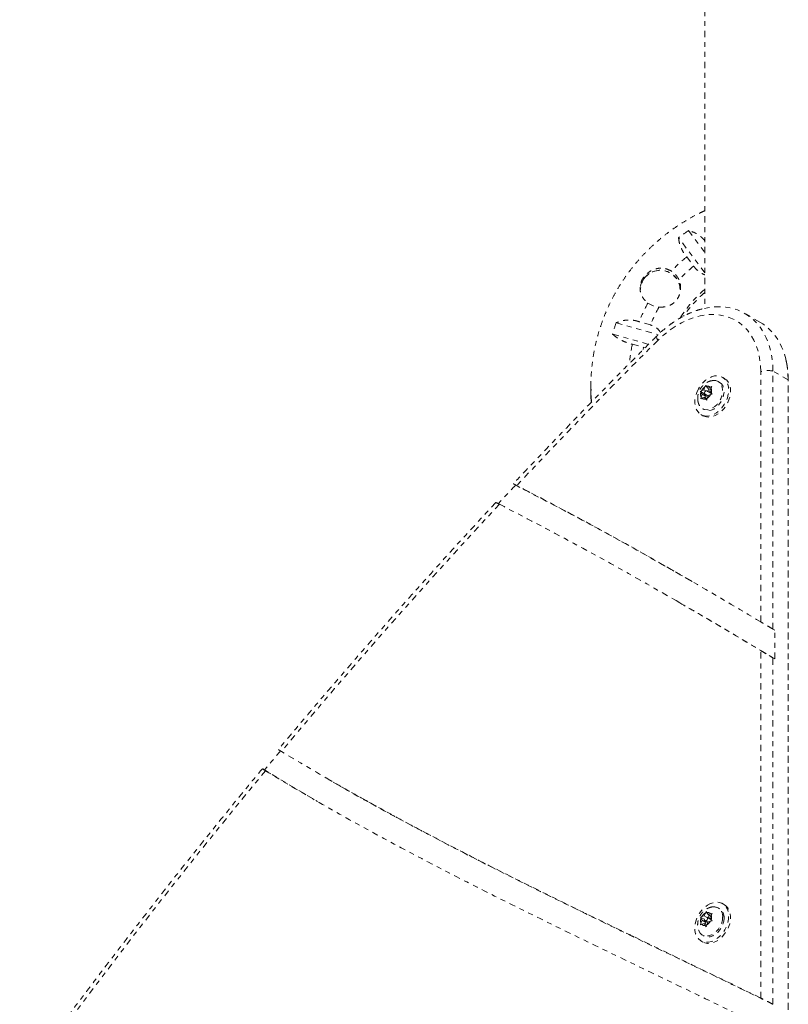
# Model space of a CAD drawing. Units: millimetres. Extents: x -163 to 219, y -357 to 113.
# Drawn here: x -32 to -17, y -189 to -169 of the extents above; entities that cross this region are included whole.
import ezdxf

# ---------------------------------------------------------------- set-up
doc = ezdxf.new("R2010")
doc.units = ezdxf.units.MM
doc.header["$LTSCALE"] = 20
doc.linetypes.add('PHANTOM', pattern=[0.0127, 0.00635, -0.00127, 0.00127, -0.00127, 0.00127, -0.00127])
doc.layers.add('CONTOUR', color=7, linetype='Continuous')

msp = doc.modelspace()

# ---------------------------------------------------------------- linework, layer by layer
at = {"layer": 'CONTOUR', "linetype": 'PHANTOM', "lineweight": 0}
for p, q in [((-18.23063, -167.45473), (-18.23063, -174.9703)), ((-18.55945, -173.39346), (-18.23063, -173.83541)), ((-18.23063, -174.2492), (-18.76246, -173.53438)), ((-18.59772, -173.92686), (-18.45828, -174.11427)), ((-17.10864, -175.25282), (-17.4177, -175.07438)), ((-20.0315, -175.26587), (-19.17659, -175.50728)), ((-19.33324, -175.30806), (-19.56257, -175.2433)), ((-19.37339, -175.7033), (-20.10165, -175.49764)), ((-19.70147, -175.70223), (-19.47214, -175.76699)), ((-19.48071, -175.80868), (-19.47214, -175.76699)), ((-19.47214, -175.76699), (-19.44305, -175.77289)), ((-17.83156, -176.39433), (-17.86988, -176.37221)), ((-17.09292, -181.34098), (-17.09299, -176.26131)), ((-16.84547, -181.48755), (-16.84554, -176.24516)), ((-16.53647, -176.4236), (-16.84554, -176.24516)), ((-20.54332, -176.55168), (-20.54332, -176.60533)), ((-20.54326, -176.57363), (-20.54332, -176.55168)), ((-18.24749, -176.62564), (-18.2258, -176.56881)), ((-18.2258, -176.56881), (-18.20718, -176.53714)), ((-18.20718, -176.53714), (-18.19622, -176.55627)), ((-18.16957, -176.59259), (-18.19622, -176.55627)), ((-18.16957, -176.59259), (-18.12122, -176.57208)), ((-18.11605, -176.62348), (-18.16957, -176.59259)), ((-18.14581, -176.6063), (-18.16667, -176.66093)), ((-18.1266, -176.65113), (-18.10491, -176.5943)), ((-18.12122, -176.57208), (-18.08629, -176.56262)), ((-18.08629, -176.56262), (-18.10491, -176.5943)), ((-17.92926, -176.47505), (-17.95825, -176.45831)), ((-16.53602, -209.89567), (-16.53647, -176.4236)), ((-16.53348, -209.91182), (-16.53393, -176.43974)), ((-20.54332, -176.67003), (-20.54332, -176.72368)), ((-18.32007, -176.66178), (-18.29584, -176.64615)), ((-18.30911, -176.68091), (-18.32007, -176.66178)), ((-18.24815, -176.7033), (-18.32007, -176.66178)), ((-18.31207, -176.81191), (-18.30415, -176.77406)), ((-18.28784, -176.79628), (-18.31207, -176.81191)), ((-18.28245, -176.71723), (-18.30911, -176.68091)), ((-18.28245, -176.71723), (-18.30415, -176.77406)), ((-18.24749, -176.62564), (-18.29584, -176.64615)), ((-18.23949, -176.77577), (-18.28784, -176.79628)), ((-18.20519, -176.76184), (-18.28245, -176.71723)), ((-18.23514, -176.69778), (-18.24815, -176.7033)), ((-18.24815, -176.7033), (-18.20519, -176.76184)), ((-18.20565, -176.6498), (-18.24749, -176.62564)), ((-18.23949, -176.77577), (-18.21284, -176.81209)), ((-18.18488, -176.8073), (-18.23949, -176.77577)), ((-18.22406, -176.71801), (-18.16512, -176.75203)), ((-18.20519, -176.76184), (-18.21574, -176.78948)), ((-18.19118, -176.8374), (-18.21284, -176.81209)), ((-18.18326, -176.79954), (-18.19118, -176.8374)), ((-18.10773, -176.69496), (-18.185, -176.65035)), ((-18.16157, -176.74272), (-18.18326, -176.79954)), ((-18.16157, -176.74272), (-18.11322, -176.72221)), ((-18.1266, -176.65113), (-18.09995, -176.68745)), ((-18.0783, -176.71275), (-18.11322, -176.72221)), ((-18.09995, -176.68745), (-18.0783, -176.71275)), ((-18.277, -177.0104), (-18.24801, -177.02714)), ((-18.30738, -177.12998), (-18.26906, -177.15211)), ((-18.7369, -180.95345), (-18.81417, -180.90884)), ((-16.80683, -181.50986), (-16.84547, -181.48755)), ((-16.80683, -182.09333), (-16.80683, -181.50986)), ((-17.09282, -188.98202), (-17.09292, -181.92394)), ((-16.84536, -189.10978), (-16.84546, -182.07103)), ((-16.84546, -182.07103), (-16.80683, -182.09333)), ((-16.83332, -182.07756), (-16.80683, -182.09333)), ((-27.20906, -184.32863), (-26.09366, -184.99218)), ((-27.20906, -184.32863), (-26.09366, -184.99218)), ((-25.92096, -184.51175), (-25.8437, -184.55636)), ((-25.8437, -184.55636), (-25.80506, -184.57866)), ((-25.80045, -184.58101), (-25.8049, -184.57838)), ((-17.92926, -187.16713), (-17.95825, -187.15039)), ((-17.83156, -187.08641), (-17.86988, -187.06428)), ((-18.31511, -187.34187), (-18.29084, -187.32878)), ((-18.30608, -187.36302), (-18.31511, -187.34187)), ((-18.2432, -187.3834), (-18.31511, -187.34187)), ((-18.28258, -187.40263), (-18.3075, -187.45859)), ((-18.28258, -187.40263), (-18.30608, -187.36302)), ((-18.24241, -187.31242), (-18.29084, -187.32878)), ((-18.20531, -187.44723), (-18.28258, -187.40263)), ((-18.23469, -187.38052), (-18.2432, -187.3834)), ((-18.2432, -187.3834), (-18.20531, -187.44723)), ((-18.24241, -187.31242), (-18.21749, -187.25645)), ((-18.19504, -187.33977), (-18.24241, -187.31242)), ((-18.22406, -187.41009), (-18.16776, -187.44259)), ((-18.21749, -187.25645), (-18.1969, -187.2253)), ((-18.1969, -187.2253), (-18.18787, -187.24644)), ((-18.16436, -187.28605), (-18.18787, -187.24644)), ((-18.10773, -187.38704), (-18.185, -187.34243)), ((-18.16436, -187.28605), (-18.11594, -187.26969)), ((-18.11161, -187.3165), (-18.16436, -187.28605)), ((-18.13984, -187.3002), (-18.16403, -187.35453)), ((-18.12648, -187.34989), (-18.10156, -187.29392)), ((-18.12648, -187.34989), (-18.10298, -187.3895)), ((-18.11594, -187.26969), (-18.08096, -187.26277)), ((-18.10298, -187.3895), (-18.08325, -187.41682)), ((-18.08096, -187.26277), (-18.10156, -187.29392)), ((-18.3174, -187.49592), (-18.3075, -187.45859)), ((-18.29312, -187.48282), (-18.3174, -187.49592)), ((-18.2447, -187.46646), (-18.29312, -187.48282)), ((-18.2447, -187.46646), (-18.22119, -187.50607)), ((-18.19181, -187.497), (-18.2447, -187.46646)), ((-18.20147, -187.53339), (-18.22119, -187.50607)), ((-18.20531, -187.44723), (-18.22018, -187.48062)), ((-18.19157, -187.49606), (-18.20147, -187.53339)), ((-18.16665, -187.4401), (-18.19157, -187.49606)), ((-18.16665, -187.4401), (-18.11822, -187.42374)), ((-18.08325, -187.41682), (-18.11822, -187.42374)), ((-18.277, -187.70248), (-18.24801, -187.71922)), ((-18.30738, -187.82206), (-18.26906, -187.84418))]:
    msp.add_line(p, q, dxfattribs=at)
at = {"layer": 'CONTOUR', "linetype": 'PHANTOM', "lineweight": 0, "flags": 128}
for points in [[(-16.84554, -176.24516), (-16.85099, -176.0988), (-16.86732, -175.95734), (-16.89441, -175.82178), (-16.93206, -175.69305), (-16.98003, -175.57204), (-17.03797, -175.4596), (-17.10548, -175.35651), (-17.1821, -175.26347), (-17.26729, -175.18115), (-17.36047, -175.1101), (-17.46098, -175.05082), (-17.56813, -175.00372), (-17.68118, -174.96914), (-17.79934, -174.9473), (-17.92178, -174.93836), (-18.04767, -174.94238), (-18.17613, -174.95934), (-18.29996, -174.98739)], [(-16.84554, -176.24516), (-16.85099, -176.0988), (-16.86732, -175.95734), (-16.89441, -175.82178), (-16.93206, -175.69305), (-16.98003, -175.57204), (-17.03797, -175.4596), (-17.10548, -175.35651), (-17.1821, -175.26347), (-17.26729, -175.18115), (-17.36047, -175.1101), (-17.46098, -175.05082), (-17.56813, -175.00372), (-17.68118, -174.96914), (-17.79934, -174.9473), (-17.92178, -174.93836), (-18.04767, -174.94238), (-18.17613, -174.95934), (-18.28562, -174.98357)], [(-17.09299, -176.26131), (-17.09874, -176.11963), (-17.11593, -175.98322), (-17.14443, -175.85319), (-17.184, -175.73061), (-17.23432, -175.61648), (-17.29496, -175.51174), (-17.36545, -175.41725), (-17.44519, -175.33378), (-17.53354, -175.26202), (-17.62978, -175.20255), (-17.7331, -175.15586), (-17.84267, -175.12234), (-17.95758, -175.10225), (-18.0769, -175.09577), (-18.19965, -175.10295), (-18.32482, -175.12372), (-18.45138, -175.15793), (-18.5783, -175.20528), (-18.70454, -175.26539), (-18.82906, -175.33777), (-18.95084, -175.42182), (-19.06888, -175.51685), (-19.18222, -175.62209)], [(-16.53647, -176.4236), (-16.54193, -176.27723), (-16.55826, -176.13578), (-16.58535, -176.00021), (-16.623, -175.87148), (-16.67097, -175.75048), (-16.72891, -175.63804), (-16.79642, -175.53494), (-16.87304, -175.44191), (-16.95823, -175.35958), (-17.05141, -175.28853), (-17.10864, -175.25282)], [(-16.53647, -176.4236), (-16.54193, -176.27723), (-16.55826, -176.13578), (-16.58535, -176.00021), (-16.623, -175.87148), (-16.67097, -175.75048), (-16.72891, -175.63804), (-16.79642, -175.53494), (-16.87304, -175.44191), (-16.95823, -175.35958), (-17.05141, -175.28853), (-17.10864, -175.25282)], [(-19.20399, -175.53406), (-19.20508, -175.53526), (-19.20893, -175.54327), (-19.20969, -175.55416), (-19.20732, -175.56775), (-19.20189, -175.58378), (-19.19347, -175.602), (-19.18222, -175.62209)], [(-18.35954, -176.60767), (-18.39301, -176.67831), (-18.41671, -176.75128), (-18.42985, -176.82426), (-18.43203, -176.89488), (-18.42318, -176.96087), (-18.40357, -177.02013), (-18.37383, -177.07074), (-18.33494, -177.11108), (-18.28812, -177.13984), (-18.23489, -177.15611), (-18.17697, -177.15936), (-18.1162, -177.1495), (-18.05455, -177.12682), (-17.99399, -177.09207), (-17.93647, -177.04636), (-17.88385, -176.99116), (-17.8378, -176.92825), (-17.79982, -176.85964), (-17.77112, -176.78754), (-17.75263, -176.71427), (-17.74494, -176.64218), (-17.74829, -176.5736), (-17.76258, -176.51072), (-17.78735, -176.45556), (-17.8218, -176.4099), (-17.86483, -176.37521), (-17.91506, -176.35261), (-17.97086, -176.3428), (-18.03044, -176.34613), (-18.0919, -176.36246), (-18.15325, -176.39129), (-18.21253, -176.43168), (-18.26782, -176.48234), (-18.31736, -176.54164), (-18.35954, -176.60767)], [(-18.26906, -177.15211), (-18.2498, -177.16197), (-18.19657, -177.17824), (-18.13864, -177.18149), (-18.07788, -177.17162), (-18.01622, -177.14895), (-17.95567, -177.1142), (-17.89815, -177.06849), (-17.84552, -177.01329), (-17.79948, -176.95037), (-17.7615, -176.88176), (-17.7328, -176.80966), (-17.71431, -176.73639), (-17.70661, -176.66431), (-17.70996, -176.59572), (-17.72425, -176.53284), (-17.74902, -176.47769), (-17.78348, -176.43203), (-17.82651, -176.39734), (-17.83156, -176.39433)], [(-20.53388, -176.87274), (-20.53732, -176.81856), (-20.54332, -176.60533)], [(-20.53005, -176.86863), (-20.53732, -176.76492), (-20.54326, -176.57363)], [(-18.0688, -176.43836), (-18.05442, -176.43697), (-18.00539, -176.44036), (-17.96127, -176.45661), (-17.92398, -176.48499), (-17.89515, -176.52427), (-17.87604, -176.57274), (-17.8675, -176.62827), (-17.86988, -176.68843), (-17.88309, -176.7506), (-17.90655, -176.81206), (-17.93924, -176.87013), (-17.97972, -176.92226), (-18.02623, -176.96618), (-18.07674, -176.99996), (-18.12903, -177.02214), (-18.18082, -177.03174), (-18.22985, -177.02835), (-18.27397, -177.0121), (-18.31126, -176.98372), (-18.34009, -176.94444), (-18.34923, -176.9254)], [(-17.92926, -176.47505), (-17.89499, -176.50173), (-17.86616, -176.54101), (-17.84705, -176.58948), (-17.83851, -176.645), (-17.84089, -176.70517), (-17.8541, -176.76734), (-17.87756, -176.8288), (-17.91025, -176.88686), (-17.95073, -176.93899), (-17.99724, -176.98291), (-18.04775, -177.0167), (-18.10004, -177.03888), (-18.15183, -177.04848), (-18.20086, -177.04508), (-18.24498, -177.02884), (-18.24801, -177.02714)], [(-16.53647, -176.4236), (-16.53395, -176.4384), (-16.53393, -176.43974)], [(-20.54332, -176.72368), (-20.54285, -176.78339), (-20.53996, -176.88324)], [(-20.54318, -176.63768), (-20.54285, -176.72975), (-20.53757, -176.87876)], [(-18.17388, -176.67118), (-18.1769, -176.65912), (-18.18414, -176.65088), (-18.19448, -176.6477), (-18.20635, -176.65008), (-18.21794, -176.65765), (-18.22749, -176.66926), (-18.23354, -176.68314), (-18.23518, -176.69718), (-18.23215, -176.70924), (-18.22492, -176.71748), (-18.21458, -176.72065), (-18.20271, -176.71827), (-18.19112, -176.7107), (-18.18157, -176.69909), (-18.17551, -176.68522), (-18.17388, -176.67118)], [(-18.17706, -187.09803), (-18.1163, -187.0645), (-18.05465, -187.04313), (-17.99409, -187.03462), (-17.93656, -187.03925), (-17.88393, -187.05685), (-17.83787, -187.08688), (-17.79988, -187.12835), (-17.77116, -187.17994), (-17.75265, -187.23999), (-17.74494, -187.30658), (-17.74827, -187.37755), (-17.76255, -187.45063), (-17.7873, -187.52348), (-17.82174, -187.59374), (-17.86476, -187.65916), (-17.91497, -187.71764), (-17.97076, -187.7673), (-18.03034, -187.80654), (-18.0918, -187.8341), (-18.15315, -187.8491), (-18.21243, -187.85105), (-18.26774, -187.83989), (-18.31728, -187.81598), (-18.35948, -187.78009), (-18.39297, -187.73336), (-18.41667, -187.67732), (-18.42984, -187.61374), (-18.43204, -187.54469), (-18.4232, -187.47237), (-18.40361, -187.39911), (-18.37389, -187.32727), (-18.33501, -187.25915), (-18.2882, -187.19695), (-18.23499, -187.14266), (-18.17706, -187.09803)], [(-17.83156, -187.08641), (-17.79955, -187.109), (-17.76155, -187.15048), (-17.73284, -187.20207), (-17.71433, -187.26212), (-17.70662, -187.3287), (-17.70995, -187.39968), (-17.72422, -187.47276), (-17.74898, -187.5456), (-17.78341, -187.61586), (-17.82643, -187.68129), (-17.87664, -187.73977), (-17.93244, -187.78943), (-17.99202, -187.82867), (-18.05348, -187.85623), (-18.11483, -187.87122), (-18.17411, -187.87317), (-18.22941, -187.86202), (-18.26906, -187.84418)], [(-17.86709, -187.3418), (-17.87345, -187.403), (-17.89047, -187.46523), (-17.91743, -187.52576), (-17.95313, -187.58195), (-17.99602, -187.63135), (-18.04423, -187.67179), (-18.09564, -187.7015), (-18.14802, -187.7192), (-18.19906, -187.72409), (-18.24655, -187.71598), (-18.2884, -187.69522), (-18.32279, -187.66271), (-18.34821, -187.61987), (-18.34916, -187.61764)], [(-17.8381, -187.35853), (-17.84446, -187.41974), (-17.86148, -187.48197), (-17.88844, -187.5425), (-17.92414, -187.59869), (-17.96703, -187.64808), (-18.01524, -187.68852), (-18.06665, -187.71824), (-18.11903, -187.73593), (-18.17007, -187.74083), (-18.21756, -187.73272), (-18.24801, -187.71922)], [(-18.23523, -187.38663), (-18.23309, -187.39923), (-18.22661, -187.40833), (-18.21676, -187.41255), (-18.20505, -187.41124), (-18.19326, -187.40461), (-18.18319, -187.39366), (-18.17636, -187.38006), (-18.17383, -187.36588), (-18.17597, -187.35329), (-18.18245, -187.34418), (-18.1923, -187.33997), (-18.20401, -187.34127), (-18.2158, -187.3479), (-18.22587, -187.35885), (-18.2327, -187.37245), (-18.23523, -187.38663)], [(-18.10278, -187.39112), (-18.10519, -187.38879), (-18.10773, -187.38704)]]:
    msp.add_lwpolyline(points, dxfattribs=at)
at = {"layer": 'CONTOUR', "linetype": 'PHANTOM', "lineweight": 0}
for centre, radius, start, end in [((-16.53036, -176.53315), 3.7383, 122.873431, 126.661835), ((-16.55345, -176.44852), 3.2462, 129.031029, 136.513484), ((-19.14076, -174.60704), 0.40499, 94.546706, 178.992374), ((-19.13459, -174.60058), 0.4016, 1.824743, 140.726161), ((-19.12525, -174.60702), 0.40494, 3.742727, 85.505306), ((-16.54988, -176.44047), 3.00885, 129.365205, 137.097279), ((-19.1552, -174.58846), 0.37799, 140.170159, 179.898173), ((-19.12129, -174.55605), 0.40228, 24.039983, 58.096789), ((-16.55778, -176.52462), 2.56062, 130.790822, 147.878451), ((-16.55498, -176.59221), 2.56463, 130.796004, 145.214188), ((-16.64715, -176.37861), 3.12867, 151.054485, 158.723278), ((-19.13422, -174.52603), 0.42116, 233.458475, 266.477355), ((-16.63339, -176.37826), 2.90422, 150.460276, 158.377092), ((-16.70197, -176.4001), 3.51742, 161.18807, 165.133481), ((65.34041, -260.60228), 119.85703, 134.8453371, 136.8110261), ((-16.694, -176.36336), 3.07928, 167.601823, 174.892018), ((-16.93745, -176.74078), 0.50407, 79.494391, 107.973797), ((-18.13023, -176.72575), 0.18375, 121.339408, 154.326509), ((-18.1725, -176.62952), 0.077, 48.243408, 107.944825), ((-18.22652, -176.64748), 0.13273, 342.477061, 23.621276), ((-18.18254, -176.72087), 0.13273, 162.477061, 203.621276), ((-18.23656, -176.73884), 0.077, 228.243408, 287.944825), ((-18.27883, -176.64261), 0.18375, 301.339408, 334.326509), ((-18.12016, -176.71498), 0.02356, 358.030748, 58.170314), ((66.75291, -261.85044), 121.76652, 136.8444862, 137.0891586), ((68.09869, -263.16526), 123.62231, 137.0607776, 140.1644256), ((69.86915, -264.60074), 125.92343, 140.1789702, 140.4099282), ((71.09794, -265.65625), 127.52118, 140.3964401, 144.0127637), ((-18.05232, -187.31661), 0.18693, 352.255549, 94.787062), ((-18.04442, -187.33938), 0.20721, 354.695649, 56.234013), ((-18.17267, -187.41279), 0.1424, 159.539716, 198.761371), ((-18.13527, -187.41318), 0.17698, 117.681234, 151.51768), ((-18.17155, -187.31884), 0.07422, 41.474778, 102.702371), ((-18.23639, -187.33972), 0.1424, 339.539716, 18.761371), ((-18.23751, -187.43367), 0.07422, 221.474778, 282.702371), ((-18.27378, -187.33934), 0.17698, 297.681234, 331.51768)]:
    msp.add_arc(centre, radius, start, end, dxfattribs=at)
for points, knots in [([(-18.23063, -172.98928), (-18.26494, -173.00489), (-18.36728, -173.05144), (-18.53164, -173.14073), (-18.72327, -173.25606), (-18.9077, -173.38209), (-19.08474, -173.51771), (-19.25373, -173.66268), (-19.41418, -173.81652), (-19.5656, -173.97874), (-19.70752, -174.14886), (-19.8395, -174.32633), (-19.96115, -174.51061), (-20.0721, -174.70113), (-20.172, -174.8973), (-20.26056, -175.09852), (-20.33751, -175.30416), (-20.40263, -175.51359), (-20.4557, -175.72618), (-20.49665, -175.94126), (-20.525, -176.15818), (-20.54154, -176.3693), (-20.54234, -176.50803), (-20.54272, -176.57389)], [0, 0, 0, 0, 0.024800843, 0.07396773, 0.123120807, 0.172258495, 0.221379338, 0.270482033, 0.319565455, 0.368628685, 0.417671037, 0.466692085, 0.515691682, 0.564669978, 0.613627436, 0.662564835, 0.71148327, 0.760384145, 0.809269157, 0.858140273, 0.906999699, 0.955849845, 1, 1, 1, 1]), ([(-18.23063, -173.60151), (-18.23559, -173.59473), (-18.25741, -173.56492), (-18.30411, -173.52086), (-18.36926, -173.47109), (-18.4545, -173.4233), (-18.51929, -173.40488), (-18.55945, -173.39346)], [0, 0, 0, 0, 0.058626724, 0.257758783, 0.458960168, 0.664666429, 1, 1, 1, 1]), ([(-18.76246, -173.53438), (-18.75995, -173.56048), (-18.75487, -173.61329), (-18.73078, -173.69825), (-18.69269, -173.78639), (-18.64693, -173.86363), (-18.61122, -173.90951), (-18.59772, -173.92686)], [0, 0, 0, 0, 0.21304645, 0.43108073, 0.64443776, 0.8655841, 1, 1, 1, 1]), ([(-18.90869, -174.21454), (-18.9454, -174.19571), (-19.01898, -174.15797), (-19.14712, -174.1501), (-19.25545, -174.17536), (-19.34003, -174.21797), (-19.41515, -174.27198), (-19.48876, -174.35516), (-19.53972, -174.4678), (-19.5518, -174.58829), (-19.52606, -174.68923), (-19.48201, -174.76595), (-19.43888, -174.81961), (-19.40279, -174.84961), (-19.38499, -174.8644)], [0, 0, 0, 0, 0.09718301, 0.19475086, 0.30106732, 0.35940417, 0.41771149, 0.51842757, 0.61913849, 0.72126201, 0.83182199, 0.88840133, 0.94494617, 1, 1, 1, 1]), ([(-18.45828, -174.11427), (-18.43739, -174.13932), (-18.39464, -174.19057), (-18.32037, -174.24477), (-18.26476, -174.27654), (-18.23746, -174.28705), (-18.23063, -174.28967)], [0, 0, 0, 0, 0.32498414, 0.66499203, 0.91617094, 1, 1, 1, 1]), ([(-19.1601, -174.9464), (-19.14682, -174.94694), (-19.09779, -174.94892), (-19.00747, -174.93781), (-18.9161, -174.90259), (-18.8462, -174.8519), (-18.78664, -174.78815), (-18.73732, -174.693), (-18.71832, -174.58789), (-18.72225, -174.50032), (-18.7348, -174.43966), (-18.74868, -174.40516), (-18.7539, -174.39217)], [0, 0, 0, 0, 0.04692606, 0.17317733, 0.32257918, 0.40795743, 0.49322597, 0.64004286, 0.78160189, 0.86555589, 0.94940536, 1, 1, 1, 1]), ([(-18.28591, -174.98436), (-18.29214, -174.98576), (-18.34172, -174.9969), (-18.43456, -175.02889), (-18.5637, -175.08079), (-18.69146, -175.14489), (-18.81704, -175.21935), (-18.93963, -175.304), (-19.05839, -175.39823), (-19.14574, -175.47677), (-19.1933, -175.52354), (-19.20398, -175.53405)], [0, 0, 0, 0, 0.01913985, 0.15232501, 0.28623396, 0.42068454, 0.55550412, 0.69054651, 0.8256996, 0.96086908, 1, 1, 1, 1]), ([(-19.56257, -175.2433), (-19.58968, -175.23496), (-19.64465, -175.21804), (-19.73042, -175.20781), (-19.81682, -175.20895), (-19.92017, -175.22373), (-19.9889, -175.24974), (-20.0315, -175.26587)], [0, 0, 0, 0, 0.17076897, 0.34617918, 0.5234122, 0.70461345, 1, 1, 1, 1]), ([(-19.12954, -175.4645), (-19.13796, -175.44997), (-19.16419, -175.40467), (-19.23483, -175.34586), (-19.30167, -175.32018), (-19.33324, -175.30806)], [0, 0, 0, 0, 0.19961372, 0.62208596, 1, 1, 1, 1]), ([(-19.20398, -175.53405), (-19.33262, -175.66234), (-19.70558, -176.03427), (-20.31917, -176.65586), (-21.04293, -177.40145), (-21.64248, -178.02933), (-22.00001, -178.4097), (-22.11946, -178.53679)], [0, 0, 0, 0, 0.13071706, 0.37896149, 0.62720623, 0.87545041, 1, 1, 1, 1]), ([(-20.10165, -175.49764), (-20.08035, -175.51583), (-20.03725, -175.55261), (-19.95791, -175.60316), (-19.86735, -175.64852), (-19.78019, -175.68155), (-19.72306, -175.69656), (-19.70147, -175.70223)], [0, 0, 0, 0, 0.21304645, 0.43108073, 0.64443776, 0.8655841, 1, 1, 1, 1]), ([(-16.56044, -176.12719), (-16.56273, -176.11094), (-16.56943, -176.06342), (-16.58153, -176.01839), (-16.58948, -175.98875)], [0, 0, 0, 0, 0.34193123, 1, 1, 1, 1]), ([(-16.53393, -176.43974), (-16.53428, -176.41334), (-16.53528, -176.33832), (-16.54188, -176.24017), (-16.55342, -176.17078), (-16.5573, -176.1475)], [0, 0, 0, 0, 0.2652302, 0.75350277, 1, 1, 1, 1]), ([(-18.07025, -176.43985), (-18.08024, -176.44094), (-18.10927, -176.44411), (-18.15555, -176.46061), (-18.20767, -176.488), (-18.25565, -176.52545), (-18.29824, -176.57197), (-18.33374, -176.62709), (-18.35981, -176.68964), (-18.37439, -176.75379), (-18.37427, -176.79647), (-18.37422, -176.81601)], [0, 0, 0, 0, 0.05710437, 0.16610283, 0.27695417, 0.39099058, 0.50904443, 0.6313601, 0.75803622, 0.88925185, 1, 1, 1, 1]), ([(-18.37422, -176.81601), (-18.37223, -176.83687), (-18.36868, -176.87405), (-18.35503, -176.90868), (-18.34904, -176.92388)], [0, 0, 0, 0, 0.56126867, 1, 1, 1, 1]), ([(-22.04739, -178.57131), (-22.0648, -178.56252), (-22.09964, -178.54494), (-22.12117, -178.53527), (-22.11823, -178.53801), (-22.11768, -178.53852)], [0, 0, 0, 0, 0.44870769, 0.8979078, 1, 1, 1, 1]), ([(-18.48775, -180.52188), (-18.91458, -180.27718), (-19.72538, -179.81234), (-20.93453, -179.15262), (-21.72112, -178.74564), (-22.11439, -178.54216)], [0, 0, 0, 0, 0.3572564, 0.67864411, 1, 1, 1, 1]), ([(-18.48775, -180.52188), (-18.91458, -180.27718), (-19.72538, -179.81234), (-20.93453, -179.15262), (-21.72112, -178.74564), (-22.11439, -178.54216)], [0, 0, 0, 0, 0.3572564, 0.67864411, 1, 1, 1, 1]), ([(-17.09292, -181.34098), (-17.54875, -181.0706), (-18.46026, -180.52992), (-19.74421, -179.80186), (-20.939, -179.14728), (-21.67794, -178.7633), (-22.04739, -178.57131)], [0, 0, 0, 0, 0.280091963, 0.560101301, 0.780061723, 1, 1, 1, 1]), ([(-22.4742, -178.91683), (-22.57527, -179.02566), (-22.9132, -179.38954), (-23.48408, -180.01399), (-24.18484, -180.79274), (-24.88005, -181.57884), (-25.56959, -182.37218), (-26.24081, -183.15667), (-26.6792, -183.6802), (-26.89191, -183.93421)], [0, 0, 0, 0, 0.06699704, 0.22400237, 0.38100793, 0.53801316, 0.69501808, 0.85202269, 1, 1, 1, 1]), ([(-22.47228, -178.91866), (-22.47287, -178.9181), (-22.47563, -178.91548), (-22.45476, -178.9247), (-22.42059, -178.94184), (-22.40232, -178.951)], [0, 0, 0, 0, 0.112890312, 0.525836415, 1, 1, 1, 1]), ([(-22.40232, -178.951), (-21.89859, -179.21282), (-20.89076, -179.73665), (-19.50926, -180.50722), (-18.24342, -181.23682), (-17.4765, -181.69485), (-17.09292, -181.92394)], [0, 0, 0, 0, 0.27972931, 0.55965304, 0.77975356, 1, 1, 1, 1]), ([(-18.73815, -180.95561), (-18.51358, -181.08476), (-17.87876, -181.44982), (-17.25109, -181.82717), (-16.84546, -182.07103)], [0, 0, 0, 0, 0.3537582, 1, 1, 1, 1]), ([(-18.73815, -180.95561), (-18.51358, -181.08476), (-17.87876, -181.44982), (-17.25109, -181.82717), (-16.84546, -182.07103)], [0, 0, 0, 0, 0.3537582, 1, 1, 1, 1]), ([(-16.84547, -181.48755), (-16.87382, -181.47087), (-16.93689, -181.43377), (-17.02368, -181.38231), (-17.07119, -181.35395), (-17.09292, -181.34098)], [0, 0, 0, 0, 0.30697659, 0.68297462, 1, 1, 1, 1]), ([(-17.09292, -181.92394), (-17.06535, -181.94046), (-17.01304, -181.97182), (-16.92408, -182.02468), (-16.86842, -182.0575), (-16.84546, -182.07103)], [0, 0, 0, 0, 0.39572303, 0.75080542, 1, 1, 1, 1]), ([(-26.82914, -183.97446), (-26.8446, -183.96502), (-26.87552, -183.94612), (-26.89442, -183.93399), (-26.89052, -183.93576), (-26.88966, -183.93615)], [0, 0, 0, 0, 0.43794644, 0.87608304, 1, 1, 1, 1]), ([(-17.09282, -188.98202), (-17.70798, -188.68412), (-18.93784, -188.08854), (-20.78451, -187.20097), (-22.36806, -186.41861), (-23.68788, -185.7404), (-24.74836, -185.17373), (-25.79794, -184.58942), (-26.48548, -184.1794), (-26.82914, -183.97446)], [0, 0, 0, 0, 0.1871081, 0.37407526, 0.56082452, 0.67075025, 0.78058121, 0.89032491, 1, 1, 1, 1]), ([(-27.21636, -184.32482), (-27.31589, -184.44534), (-27.63952, -184.8372), (-28.18286, -185.50542), (-28.84415, -186.33172), (-29.49923, -187.16464), (-30.14814, -188.0039), (-30.79078, -188.84943), (-31.41582, -189.68622), (-31.86608, -190.29878), (-32.1046, -190.62705), (-32.14549, -190.68333)], [0, 0, 0, 0, 0.05853825, 0.19033334, 0.32212869, 0.45392383, 0.58571876, 0.7175135, 0.84930806, 0.97416633, 1, 1, 1, 1]), ([(-27.21452, -184.32638), (-27.21525, -184.32605), (-27.21902, -184.32435), (-27.20165, -184.33567), (-27.17032, -184.35491), (-27.15376, -184.36509)], [0, 0, 0, 0, 0.10047835, 0.52446726, 1, 1, 1, 1]), ([(-27.15376, -184.36509), (-26.79137, -184.58186), (-26.06664, -185.01537), (-24.95963, -185.63125), (-23.84151, -186.22729), (-22.71312, -186.80496), (-21.21256, -187.55106), (-19.33449, -188.45435), (-17.83991, -189.17871), (-17.09281, -189.54079)], [0, 0, 0, 0, 0.11200167, 0.22399047, 0.33598713, 0.4479996, 0.56002549, 0.78007081, 1, 1, 1, 1]), ([(-25.80045, -184.58101), (-25.80701, -184.57737), (-25.82152, -184.56932), (-25.83574, -184.56076), (-25.84353, -184.55607)], [0, 0, 0, 0, 0.45215408, 1, 1, 1, 1]), ([(-16.84536, -189.10978), (-17.47972, -188.80208), (-18.74796, -188.18693), (-20.65328, -187.27214), (-22.28681, -186.46526), (-23.64842, -185.76602), (-24.74053, -185.1785), (-25.47282, -184.77619), (-25.83571, -184.56071), (-25.84353, -184.55607)], [0, 0, 0, 0, 0.2095953, 0.41903347, 0.62822228, 0.75135234, 0.87437305, 0.99729399, 1, 1, 1, 1]), ([(-16.84536, -189.10978), (-17.47973, -188.8021), (-18.74798, -188.18696), (-20.6532, -187.272), (-22.28706, -186.46569), (-23.6479, -185.76513), (-24.70996, -185.1992), (-25.39658, -184.80969), (-25.72372, -184.62411)], [0, 0, 0, 0, 0.21250045, 0.42484161, 0.63692994, 0.76176669, 0.88649256, 1, 1, 1, 1]), ([(-18.06905, -187.13079), (-18.0703, -187.13084), (-18.09061, -187.13168), (-18.12918, -187.14312), (-18.18289, -187.16529), (-18.23298, -187.1983), (-18.2784, -187.24038), (-18.31754, -187.29147), (-18.34854, -187.35059), (-18.36827, -187.4136), (-18.37639, -187.47716), (-18.37271, -187.53775), (-18.36326, -187.58471), (-18.35164, -187.60928), (-18.34847, -187.61597)], [0, 0, 0, 0, 0.00585549, 0.09532572, 0.18572448, 0.27824946, 0.37381663, 0.47284209, 0.57540368, 0.68165338, 0.77807242, 0.87264009, 0.96536616, 1, 1, 1, 1]), ([(-16.84536, -189.10978), (-16.87348, -189.09474), (-16.92954, -189.06476), (-17.01728, -189.01943), (-17.06585, -188.99538), (-17.09282, -188.98202)], [0, 0, 0, 0, 0.309087033, 0.616349979, 1, 1, 1, 1])]:
    msp.add_open_spline(points, degree=3, knots=knots, dxfattribs=at)

doc.saveas('drawing.dxf')
